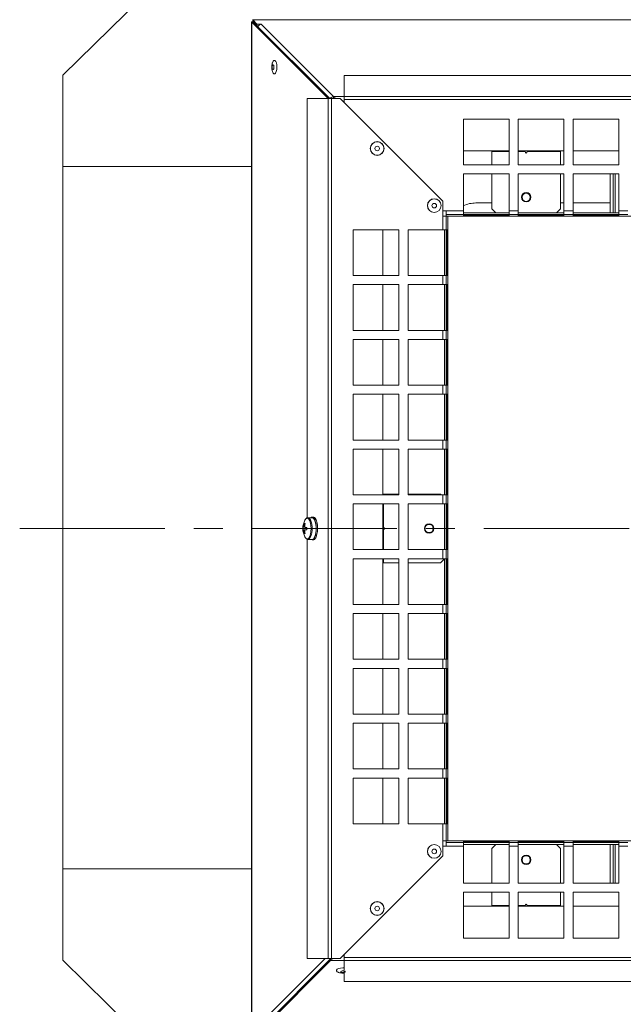
# Model space of a CAD drawing. Units: millimetres. Extents: x 5 to 589, y 0 to 415.
# Drawn here: x 162 to 188, y 40 to 83 of the extents above; entities that cross this region are included whole.
import ezdxf

# ---------------------------------------------------------------- set-up
doc = ezdxf.new("R2010")
doc.units = ezdxf.units.MM
doc.linetypes.add('CENTER', pattern=[10.16, 6.35, -1.27, 1.27, -1.27])

msp = doc.modelspace()

# ---------------------------------------------------------------- linework, layer by layer
at = {"color": 7, "linetype": 'Continuous', "lineweight": 15}
for p, q in [((174.778575, 90.984838), (163.778577, 80.18484)), ((172.026748, 82.514106), (172.026748, 38.113849)), ((172.03492, 82.51385), (172.105832, 82.51385)), ((175.387654, 79.159837), (172.037668, 82.503365)), ((172.037668, 82.503365), (172.107208, 82.503365)), ((172.037668, 38.113849), (172.037668, 82.503365)), ((172.082592, 82.600742), (172.082592, 82.611667)), ((172.269533, 82.41344), (172.082592, 82.600742)), ((172.082592, 82.600742), (216.472107, 82.600742)), ((172.082592, 82.531207), (172.082592, 82.600742)), ((172.269533, 82.343905), (172.082592, 82.531207)), ((175.457195, 79.159837), (172.107208, 82.503365)), ((172.456366, 82.41344), (172.269533, 82.41344)), ((172.269533, 82.41344), (172.269533, 82.343905)), ((172.34524, 82.343905), (172.269533, 82.343905)), ((172.292981, 82.327079), (172.276122, 82.343905)), ((175.6239, 79.239791), (172.456366, 82.41344)), ((163.778577, 80.18484), (163.778577, 76.184838)), ((193.836344, 80.165892), (176.078576, 80.165892)), ((176.078576, 80.165892), (176.078576, 79.248326)), ((174.47252, 79.159837), (174.47252, 60.802024)), ((175.390086, 79.159837), (174.47252, 79.159837)), ((175.390086, 79.159837), (175.390086, 41.509836)), ((175.529165, 79.159837), (175.390086, 79.159837)), ((175.529165, 79.159837), (175.529165, 41.509836)), ((175.903577, 79.159837), (175.529165, 79.159837)), ((175.6239, 79.239791), (175.6239, 79.17025)), ((175.6239, 79.239791), (175.6739, 79.239791)), ((175.6239, 79.17025), (175.6739, 79.17025)), ((175.6739, 79.159837), (175.6739, 79.239791)), ((180.403576, 74.659835), (175.903577, 79.159837)), ((176.078576, 79.248326), (176.078576, 79.10925)), ((212.528576, 79.248326), (176.078576, 79.248326)), ((212.528576, 79.10925), (176.078576, 79.10925)), ((176.078576, 79.10925), (176.078576, 78.984838)), ((183.303577, 78.25812), (181.303576, 78.25812)), ((181.303576, 78.25812), (181.303576, 76.258122)), ((183.303577, 76.258122), (183.303577, 78.25812)), ((185.703576, 78.25812), (183.703575, 78.25812)), ((183.703575, 78.25812), (183.703575, 76.258122)), ((185.703576, 76.258122), (185.703576, 78.25812)), ((188.103575, 78.25812), (186.103577, 78.25812)), ((186.103577, 78.25812), (186.103577, 76.258122)), ((188.103575, 76.258122), (188.103575, 78.25812)), ((181.303576, 76.865636), (183.303577, 76.865636)), ((182.553575, 76.865636), (182.553575, 76.834839)), ((182.553575, 76.834839), (182.553575, 76.258122)), ((183.703575, 76.865636), (185.703576, 76.865636)), ((185.553575, 76.834839), (185.553575, 76.865636)), ((185.553575, 76.258122), (185.553575, 76.834839)), ((186.103577, 76.865636), (188.103575, 76.865636)), ((163.778577, 45.434838), (163.778577, 76.184838)), ((163.778577, 76.184838), (172.026748, 76.184838)), ((181.303576, 76.258122), (183.303577, 76.258122)), ((183.303577, 75.858121), (181.303576, 75.858121)), ((181.303576, 75.858121), (181.303576, 74.234836)), ((182.553575, 75.858121), (182.553575, 74.334835)), ((183.303577, 74.234836), (183.303577, 75.858121)), ((183.703575, 76.258122), (185.703576, 76.258122)), ((185.703576, 75.858121), (183.703575, 75.858121)), ((183.703575, 75.858121), (183.703575, 74.234836)), ((185.553575, 74.334835), (185.553575, 75.858121)), ((185.703576, 74.234836), (185.703576, 75.858121)), ((186.103577, 76.258122), (188.103575, 76.258122)), ((188.103575, 75.858121), (186.103577, 75.858121)), ((186.103577, 75.858121), (186.103577, 74.234836)), ((187.728575, 75.858121), (187.728575, 74.159836)), ((187.853575, 75.858121), (187.853575, 74.159836)), ((188.103575, 74.234836), (188.103575, 75.858121)), ((180.403576, 74.009835), (180.403576, 74.659835)), ((181.853575, 74.584835), (182.553575, 74.584835)), ((185.553575, 74.584835), (185.703576, 74.584835)), ((186.103577, 74.584835), (187.728575, 74.584835)), ((180.403576, 74.234836), (180.553577, 74.234836)), ((181.303576, 74.234836), (180.553577, 74.234836)), ((180.553577, 74.234836), (180.553577, 74.084835)), ((181.303576, 74.084835), (181.303576, 74.234836)), ((181.303576, 74.159836), (183.303577, 74.159836)), ((182.553575, 74.334835), (182.728577, 74.159836)), ((183.703575, 74.234836), (183.303577, 74.234836)), ((183.303577, 74.234836), (183.303577, 74.084835)), ((183.703575, 74.084835), (183.703575, 74.234836)), ((183.703575, 74.159836), (185.703576, 74.159836)), ((185.378576, 74.159836), (185.553575, 74.334835)), ((186.103577, 74.234836), (185.703576, 74.234836)), ((185.703576, 74.234836), (185.703576, 74.084835)), ((186.103577, 74.084835), (186.103577, 74.234836)), ((186.103577, 74.159836), (188.103575, 74.159836)), ((188.503576, 74.234836), (188.103575, 74.234836)), ((188.103575, 74.234836), (188.103575, 74.084835)), ((180.403576, 74.009835), (180.403576, 73.409836)), ((180.553577, 74.009835), (180.403576, 74.009835)), ((181.303576, 74.084835), (180.553577, 74.084835)), ((180.553577, 74.084835), (180.553577, 74.009835)), ((180.553577, 74.009835), (180.553577, 73.409836)), ((180.628577, 74.009835), (180.553577, 74.009835)), ((180.628577, 46.659832), (180.628577, 74.009835)), ((180.628577, 74.009835), (207.978576, 74.009835)), ((181.303576, 74.084835), (183.303577, 74.084835)), ((181.303576, 74.027478), (181.303576, 74.084835)), ((183.303577, 74.045121), (181.303576, 74.045121)), ((183.303577, 74.027478), (181.303576, 74.027478)), ((182.803575, 74.084835), (182.843289, 74.045121)), ((183.703575, 74.084835), (183.303577, 74.084835)), ((183.303577, 74.084835), (183.303577, 74.027478)), ((183.703575, 74.084835), (185.703576, 74.084835)), ((183.703575, 74.027478), (183.703575, 74.084835)), ((185.703576, 74.045121), (183.703575, 74.045121)), ((185.703576, 74.027478), (183.703575, 74.027478)), ((185.263861, 74.045121), (185.303575, 74.084835)), ((186.103577, 74.084835), (185.703576, 74.084835)), ((185.703576, 74.084835), (185.703576, 74.027478)), ((186.103577, 74.084835), (188.103575, 74.084835)), ((186.103577, 74.027478), (186.103577, 74.084835)), ((188.103575, 74.045121), (186.103577, 74.045121)), ((188.103575, 74.027478), (186.103577, 74.027478)), ((187.728575, 74.084835), (187.728575, 74.045121)), ((187.853575, 74.084835), (187.853575, 74.045121)), ((188.503576, 74.084835), (188.103575, 74.084835)), ((188.103575, 74.084835), (188.103575, 74.027478)), ((178.480292, 73.409836), (176.480291, 73.409836)), ((176.480291, 73.409836), (176.480291, 71.409838)), ((177.772776, 71.409838), (177.772776, 73.409836)), ((178.480292, 71.409838), (178.480292, 73.409836)), ((180.403576, 73.409836), (178.88029, 73.409836)), ((178.88029, 73.409836), (178.88029, 71.409838)), ((180.403576, 73.409836), (180.553577, 73.409836)), ((180.478576, 71.409838), (180.478576, 73.409836)), ((180.553577, 71.409838), (180.553577, 73.409836)), ((180.553577, 73.409836), (180.610935, 73.409836)), ((180.593292, 73.409836), (180.593292, 71.409838)), ((180.610935, 73.409836), (180.610935, 71.409838)), ((176.480291, 71.409838), (178.480292, 71.409838)), ((178.88029, 71.409838), (180.403576, 71.409838)), ((180.403576, 71.409838), (180.403576, 71.009838)), ((180.553577, 71.409838), (180.403576, 71.409838)), ((180.553577, 71.409838), (180.553577, 71.009838)), ((180.610935, 71.409838), (180.553577, 71.409838)), ((178.480292, 71.009838), (176.480291, 71.009838)), ((176.480291, 71.009838), (176.480291, 69.009834)), ((177.772776, 69.009834), (177.772776, 71.009838)), ((178.480292, 69.009834), (178.480292, 71.009838)), ((180.403576, 71.009838), (178.88029, 71.009838)), ((178.88029, 71.009838), (178.88029, 69.009834)), ((180.403576, 71.009838), (180.553577, 71.009838)), ((180.478576, 69.009834), (180.478576, 71.009838)), ((180.553577, 69.009834), (180.553577, 71.009838)), ((180.553577, 71.009838), (180.610935, 71.009838)), ((180.593292, 71.009838), (180.593292, 69.009834)), ((180.610935, 71.009838), (180.610935, 69.009834)), ((176.480291, 69.009834), (178.480292, 69.009834)), ((178.88029, 69.009834), (180.403576, 69.009834)), ((180.403576, 69.009834), (180.403576, 68.609839)), ((180.553577, 69.009834), (180.403576, 69.009834)), ((180.553577, 69.009834), (180.553577, 68.609839)), ((180.610935, 69.009834), (180.553577, 69.009834)), ((178.480292, 68.609839), (176.480291, 68.609839)), ((176.480291, 68.609839), (176.480291, 66.609841)), ((177.772776, 66.609841), (177.772776, 68.609839)), ((178.480292, 66.609841), (178.480292, 68.609839)), ((180.403576, 68.609839), (178.88029, 68.609839)), ((178.88029, 68.609839), (178.88029, 66.609841)), ((180.403576, 68.609839), (180.553577, 68.609839)), ((180.478576, 66.609841), (180.478576, 68.609839)), ((180.553577, 66.609841), (180.553577, 68.609839)), ((180.553577, 68.609839), (180.610935, 68.609839)), ((180.593292, 68.609839), (180.593292, 66.609841)), ((180.610935, 68.609839), (180.610935, 66.609841)), ((176.480291, 66.609841), (178.480292, 66.609841)), ((178.88029, 66.609841), (180.403576, 66.609841)), ((180.403576, 66.609841), (180.403576, 66.209834)), ((180.553577, 66.609841), (180.403576, 66.609841)), ((180.553577, 66.609841), (180.553577, 66.209834)), ((180.610935, 66.609841), (180.553577, 66.609841)), ((178.480292, 66.209834), (176.480291, 66.209834)), ((176.480291, 66.209834), (176.480291, 64.209836)), ((177.772776, 64.209836), (177.772776, 66.209834)), ((178.480292, 64.209836), (178.480292, 66.209834)), ((180.403576, 66.209834), (178.88029, 66.209834)), ((178.88029, 66.209834), (178.88029, 64.209836)), ((180.403576, 66.209834), (180.553577, 66.209834)), ((180.478576, 64.209836), (180.478576, 66.209834)), ((180.553577, 64.209836), (180.553577, 66.209834)), ((180.553577, 66.209834), (180.610935, 66.209834)), ((180.593292, 66.209834), (180.593292, 64.209836)), ((180.610935, 66.209834), (180.610935, 64.209836)), ((176.480291, 64.209836), (178.480292, 64.209836)), ((178.480292, 63.809841), (176.480291, 63.809841)), ((176.480291, 63.809841), (176.480291, 61.809843)), ((177.772776, 61.809843), (177.772776, 63.809841)), ((178.480292, 61.809843), (178.480292, 63.809841)), ((178.88029, 64.209836), (180.403576, 64.209836)), ((180.403576, 63.809841), (178.88029, 63.809841)), ((178.88029, 63.809841), (178.88029, 61.809843)), ((180.403576, 64.209836), (180.403576, 63.809841)), ((180.553577, 64.209836), (180.403576, 64.209836)), ((180.403576, 63.809841), (180.553577, 63.809841)), ((180.478576, 61.809843), (180.478576, 63.809841)), ((180.553577, 64.209836), (180.553577, 63.809841)), ((180.610935, 64.209836), (180.553577, 64.209836)), ((180.553577, 61.809843), (180.553577, 63.809841)), ((180.553577, 63.809841), (180.610935, 63.809841)), ((180.593292, 63.809841), (180.593292, 61.809843)), ((180.610935, 63.809841), (180.610935, 61.809843)), ((176.480291, 61.809843), (178.480292, 61.809843)), ((177.803577, 61.834841), (177.772776, 61.834841)), ((178.480292, 61.834841), (177.803577, 61.834841)), ((180.303577, 61.834841), (178.88029, 61.834841)), ((178.88029, 61.809843), (180.403576, 61.809843)), ((180.328575, 61.809843), (180.303577, 61.834841)), ((180.403576, 61.809843), (180.403576, 61.409836)), ((180.553577, 61.809843), (180.403576, 61.809843)), ((180.553577, 61.809843), (180.553577, 61.409836)), ((180.610935, 61.809843), (180.553577, 61.809843)), ((178.480292, 61.409836), (176.480291, 61.409836)), ((176.480291, 61.409836), (176.480291, 59.409838)), ((177.772776, 59.409838), (177.772776, 61.409836)), ((178.480292, 59.409838), (178.480292, 61.409836)), ((180.403576, 61.409836), (178.88029, 61.409836)), ((178.88029, 61.409836), (178.88029, 59.409838)), ((180.403576, 61.409836), (180.553577, 61.409836)), ((180.478576, 59.409838), (180.478576, 61.409836)), ((180.553577, 59.409838), (180.553577, 61.409836)), ((180.553577, 61.409836), (180.610935, 61.409836)), ((180.593292, 61.409836), (180.593292, 59.409838)), ((180.610935, 61.409836), (180.610935, 59.409838)), ((174.678895, 60.809832), (174.502189, 60.809832)), ((174.670151, 60.834294), (174.67118, 60.809832)), ((174.675915, 60.809832), (174.67576, 60.83477)), ((174.734525, 60.834842), (174.678895, 60.834842)), ((174.347458, 60.554366), (174.381614, 60.535948)), ((174.772692, 60.76762), (174.768529, 60.745173)), ((174.772576, 60.738676), (174.777508, 60.759931)), ((174.777508, 60.759931), (174.791414, 60.759931)), ((174.833137, 60.759931), (174.819232, 60.759931)), ((174.828324, 60.76762), (174.826897, 60.759931)), ((174.845455, 60.563545), (174.837402, 60.550659)), ((174.839491, 60.539358), (174.847946, 60.550122)), ((174.847946, 60.550122), (174.861852, 60.550122)), ((174.903575, 60.550122), (174.889669, 60.550122)), ((174.901084, 60.563545), (174.892697, 60.550122)), ((174.283511, 60.286014), (174.447349, 60.28512)), ((174.345458, 60.11657), (174.379248, 60.13469)), ((174.815301, 60.029834), (174.82248, 60.013776)), ((174.826021, 60.025399), (174.818284, 60.039597)), ((174.82248, 60.013776), (174.836389, 60.013776)), ((174.878619, 60.271971), (174.852074, 60.278778)), ((174.855421, 60.275119), (174.86471, 60.271971)), ((174.865333, 60.286861), (174.855951, 60.287636)), ((174.878112, 60.013776), (174.864203, 60.013776)), ((174.86471, 60.271971), (174.878619, 60.271971)), ((174.874932, 60.020881), (174.878112, 60.013776)), ((174.920342, 60.271971), (174.906433, 60.271971)), ((174.909896, 60.275512), (174.920342, 60.271971)), ((174.47252, 59.865873), (174.47252, 41.509836)), ((174.502189, 59.859841), (174.678895, 59.859841)), ((174.620408, 59.859841), (174.629141, 59.852796)), ((174.629865, 59.859841), (174.629141, 59.852796)), ((174.634571, 59.849041), (174.635283, 59.859841)), ((174.678895, 59.834843), (174.734525, 59.834843)), ((174.731875, 59.881382), (174.734665, 59.857516)), ((174.739996, 59.862189), (174.736363, 59.885292)), ((174.790294, 59.857516), (174.776388, 59.857516)), ((174.789915, 59.860759), (174.790294, 59.857516)), ((176.480291, 59.409838), (178.480292, 59.409838)), ((178.88029, 59.409838), (180.403576, 59.409838)), ((180.403576, 59.409838), (180.403576, 59.009843)), ((180.553577, 59.409838), (180.403576, 59.409838)), ((180.553577, 59.409838), (180.553577, 59.009843)), ((180.610935, 59.409838), (180.553577, 59.409838)), ((178.480292, 59.009843), (176.480291, 59.009843)), ((176.480291, 59.009843), (176.480291, 57.009833)), ((177.772776, 57.009833), (177.772776, 59.009843)), ((177.772776, 58.834832), (177.803577, 58.834832)), ((177.803577, 58.834832), (178.480292, 58.834832)), ((178.480292, 57.009833), (178.480292, 59.009843)), ((180.403576, 59.009843), (178.88029, 59.009843)), ((178.88029, 59.009843), (178.88029, 57.009833)), ((178.88029, 58.834832), (180.303577, 58.834832)), ((180.303577, 58.834832), (180.478576, 59.009843)), ((180.403576, 59.009843), (180.553577, 59.009843)), ((180.478576, 57.009833), (180.478576, 59.009843)), ((180.553577, 57.009833), (180.553577, 59.009843)), ((180.553577, 59.009843), (180.610935, 59.009843)), ((180.593292, 59.009843), (180.593292, 57.009833)), ((180.610935, 59.009843), (180.610935, 57.009833)), ((176.480291, 57.009833), (178.480292, 57.009833)), ((178.88029, 57.009833), (180.403576, 57.009833)), ((180.403576, 57.009833), (180.403576, 56.609838)), ((180.553577, 57.009833), (180.403576, 57.009833)), ((180.553577, 57.009833), (180.553577, 56.609838)), ((180.610935, 57.009833), (180.553577, 57.009833)), ((178.480292, 56.609838), (176.480291, 56.609838)), ((176.480291, 56.609838), (176.480291, 54.60984)), ((177.772776, 54.60984), (177.772776, 56.609838)), ((178.480292, 54.60984), (178.480292, 56.609838)), ((180.403576, 56.609838), (178.88029, 56.609838)), ((178.88029, 56.609838), (178.88029, 54.60984)), ((180.403576, 56.609838), (180.553577, 56.609838)), ((180.478576, 54.60984), (180.478576, 56.609838)), ((180.553577, 54.60984), (180.553577, 56.609838)), ((180.553577, 56.609838), (180.610935, 56.609838)), ((180.593292, 56.609838), (180.593292, 54.60984)), ((180.610935, 56.609838), (180.610935, 54.60984)), ((176.480291, 54.60984), (178.480292, 54.60984)), ((178.88029, 54.60984), (180.403576, 54.60984)), ((180.403576, 54.60984), (180.403576, 54.209833)), ((180.553577, 54.60984), (180.403576, 54.60984)), ((180.553577, 54.60984), (180.553577, 54.209833)), ((180.610935, 54.60984), (180.553577, 54.60984)), ((178.480292, 54.209833), (176.480291, 54.209833)), ((176.480291, 54.209833), (176.480291, 52.209835)), ((177.772776, 52.209835), (177.772776, 54.209833)), ((178.480292, 52.209835), (178.480292, 54.209833)), ((180.403576, 54.209833), (178.88029, 54.209833)), ((178.88029, 54.209833), (178.88029, 52.209835)), ((180.403576, 54.209833), (180.553577, 54.209833)), ((180.478576, 52.209835), (180.478576, 54.209833)), ((180.553577, 52.209835), (180.553577, 54.209833)), ((180.553577, 54.209833), (180.610935, 54.209833)), ((180.593292, 54.209833), (180.593292, 52.209835)), ((180.610935, 54.209833), (180.610935, 52.209835)), ((176.480291, 52.209835), (178.480292, 52.209835)), ((178.88029, 52.209835), (180.403576, 52.209835)), ((180.403576, 52.209835), (180.403576, 51.80984)), ((180.553577, 52.209835), (180.403576, 52.209835)), ((180.553577, 52.209835), (180.553577, 51.80984)), ((180.610935, 52.209835), (180.553577, 52.209835)), ((178.480292, 51.80984), (176.480291, 51.80984)), ((176.480291, 51.80984), (176.480291, 49.809842)), ((177.772776, 49.809842), (177.772776, 51.80984)), ((178.480292, 49.809842), (178.480292, 51.80984)), ((180.403576, 51.80984), (178.88029, 51.80984)), ((178.88029, 51.80984), (178.88029, 49.809842)), ((180.403576, 51.80984), (180.553577, 51.80984)), ((180.478576, 49.809842), (180.478576, 51.80984)), ((180.553577, 49.809842), (180.553577, 51.80984)), ((180.553577, 51.80984), (180.610935, 51.80984)), ((180.593292, 51.80984), (180.593292, 49.809842)), ((180.610935, 51.80984), (180.610935, 49.809842)), ((176.480291, 49.809842), (178.480292, 49.809842)), ((178.88029, 49.809842), (180.403576, 49.809842)), ((180.403576, 49.809842), (180.403576, 49.409836)), ((180.553577, 49.809842), (180.403576, 49.809842)), ((180.553577, 49.809842), (180.553577, 49.409836)), ((180.610935, 49.809842), (180.553577, 49.809842)), ((178.480292, 49.409836), (176.480291, 49.409836)), ((176.480291, 49.409836), (176.480291, 47.409837)), ((177.772776, 47.409837), (177.772776, 49.409836)), ((178.480292, 47.409837), (178.480292, 49.409836)), ((180.403576, 49.409836), (178.88029, 49.409836)), ((178.88029, 49.409836), (178.88029, 47.409837)), ((180.403576, 49.409836), (180.553577, 49.409836)), ((180.478576, 47.409837), (180.478576, 49.409836)), ((180.553577, 47.409837), (180.553577, 49.409836)), ((180.553577, 49.409836), (180.610935, 49.409836)), ((180.593292, 49.409836), (180.593292, 47.409837)), ((180.610935, 49.409836), (180.610935, 47.409837)), ((176.480291, 47.409837), (178.480292, 47.409837)), ((178.88029, 47.409837), (180.403576, 47.409837)), ((180.403576, 47.409837), (180.403576, 46.659832)), ((180.553577, 47.409837), (180.403576, 47.409837)), ((180.553577, 47.409837), (180.553577, 46.659832)), ((180.610935, 47.409837), (180.553577, 47.409837)), ((180.403576, 46.009832), (180.403576, 46.659832)), ((180.403576, 46.659832), (180.553577, 46.659832)), ((180.553577, 46.659832), (180.628577, 46.659832)), ((180.553577, 46.659832), (180.553577, 46.584838)), ((180.553577, 46.584838), (181.303576, 46.584838)), ((180.553577, 46.584838), (180.553577, 46.434837)), ((207.978576, 46.659832), (180.628577, 46.659832)), ((181.303576, 46.642189), (183.303577, 46.642189)), ((181.303576, 46.584838), (181.303576, 46.642189)), ((181.303576, 46.624546), (183.303577, 46.624546)), ((181.303576, 46.434837), (181.303576, 46.584838)), ((183.303577, 46.584838), (181.303576, 46.584838)), ((182.843289, 46.624546), (182.803575, 46.584838)), ((183.303577, 46.642189), (183.303577, 46.584838)), ((183.303577, 46.584838), (183.703575, 46.584838)), ((183.303577, 46.584838), (183.303577, 46.434837)), ((183.703575, 46.642189), (185.703576, 46.642189)), ((183.703575, 46.584838), (183.703575, 46.642189)), ((183.703575, 46.624546), (185.703576, 46.624546)), ((183.703575, 46.434837), (183.703575, 46.584838)), ((185.703576, 46.584838), (183.703575, 46.584838)), ((185.303575, 46.584838), (185.263861, 46.624546)), ((185.703576, 46.642189), (185.703576, 46.584838)), ((185.703576, 46.584838), (186.103577, 46.584838)), ((185.703576, 46.584838), (185.703576, 46.434837)), ((186.103577, 46.642189), (188.103575, 46.642189)), ((186.103577, 46.584838), (186.103577, 46.642189)), ((186.103577, 46.624546), (188.103575, 46.624546)), ((186.103577, 46.434837), (186.103577, 46.584838)), ((188.103575, 46.584838), (186.103577, 46.584838)), ((187.728575, 46.584838), (187.728575, 46.624546)), ((187.853575, 46.584838), (187.853575, 46.624546)), ((188.103575, 46.642189), (188.103575, 46.584838)), ((188.103575, 46.584838), (188.503576, 46.584838)), ((188.103575, 46.584838), (188.103575, 46.434837)), ((180.553577, 46.434837), (180.403576, 46.434837)), ((180.553577, 46.434837), (181.303576, 46.434837)), ((183.303577, 46.509843), (181.303576, 46.509843)), ((181.303576, 46.434837), (181.303576, 44.811552)), ((182.728577, 46.509843), (182.553575, 46.334832)), ((182.553575, 46.334832), (182.553575, 44.811552)), ((183.303577, 46.434837), (183.703575, 46.434837)), ((183.303577, 44.811552), (183.303577, 46.434837)), ((185.703576, 46.509843), (183.703575, 46.509843)), ((183.703575, 46.434837), (183.703575, 44.811552)), ((185.553575, 46.334832), (185.378576, 46.509843)), ((185.553575, 44.811552), (185.553575, 46.334832)), ((185.703576, 46.434837), (186.103577, 46.434837)), ((185.703576, 44.811552), (185.703576, 46.434837)), ((188.103575, 46.509843), (186.103577, 46.509843)), ((186.103577, 46.434837), (186.103577, 44.811552)), ((187.728575, 44.811552), (187.728575, 46.509843)), ((187.853575, 44.811552), (187.853575, 46.509843)), ((188.103575, 46.434837), (188.503576, 46.434837)), ((188.103575, 44.811552), (188.103575, 46.434837)), ((175.903577, 41.509836), (180.403576, 46.009832)), ((172.026748, 45.434838), (163.778577, 45.434838)), ((163.778577, 41.434841), (163.778577, 45.434838)), ((181.303576, 44.811552), (183.303577, 44.811552)), ((183.303577, 44.411557), (181.303576, 44.411557)), ((181.303576, 44.411557), (181.303576, 42.411547)), ((182.553575, 44.411557), (182.553575, 43.834834)), ((183.303577, 42.411547), (183.303577, 44.411557)), ((183.703575, 44.811552), (185.703576, 44.811552)), ((185.703576, 44.411557), (183.703575, 44.411557)), ((183.703575, 44.411557), (183.703575, 42.411547)), ((185.553575, 43.834834), (185.553575, 44.411557)), ((185.703576, 42.411547), (185.703576, 44.411557)), ((186.103577, 44.811552), (188.103575, 44.811552)), ((188.103575, 44.411557), (186.103577, 44.411557)), ((186.103577, 44.411557), (186.103577, 42.411547)), ((188.103575, 42.411547), (188.103575, 44.411557)), ((183.303577, 43.804031), (181.303576, 43.804031)), ((182.553575, 43.834834), (182.553575, 43.804031)), ((185.703576, 43.804031), (183.703575, 43.804031)), ((185.553575, 43.804031), (185.553575, 43.834834)), ((188.103575, 43.804031), (186.103577, 43.804031)), ((181.303576, 42.411547), (183.303577, 42.411547)), ((183.703575, 42.411547), (185.703576, 42.411547)), ((186.103577, 42.411547), (188.103575, 42.411547)), ((174.778575, 30.634837), (163.778577, 41.434841)), ((175.489525, 41.499429), (172.135047, 38.138466)), ((175.489525, 41.429882), (172.135047, 38.068931)), ((174.47252, 41.509836), (175.390086, 41.509836)), ((175.390086, 41.509836), (175.529165, 41.509836)), ((175.483224, 41.510921), (175.516555, 41.494994)), ((175.489525, 41.429882), (175.489525, 41.499429)), ((175.539524, 41.499429), (175.489525, 41.499429)), ((175.539524, 41.429882), (175.489525, 41.429882)), ((175.529165, 41.509836), (175.903577, 41.509836)), ((175.539524, 41.429882), (175.539524, 41.509836)), ((176.078576, 41.684835), (176.078576, 41.560428)), ((176.078576, 41.560428), (212.528576, 41.560428)), ((176.078576, 41.560428), (176.078576, 41.421347)), ((176.078576, 41.421347), (212.528576, 41.421347)), ((176.078576, 41.421347), (176.078576, 41.003792)), ((176.078576, 40.969699), (176.078576, 40.909975)), ((176.078576, 40.884118), (176.078576, 40.503781)), ((176.078576, 40.503781), (193.836465, 40.503781))]:
    msp.add_line(p, q, dxfattribs=at)
at = {"color": 8, "linetype": 'Continuous', "lineweight": 15}
for p, q in [((172.105832, 82.507919), (172.105832, 82.504695)), ((172.322825, 82.298898), (172.312076, 82.298898)), ((175.622363, 79.170119), (175.632623, 79.159837)), ((175.6739, 79.239791), (176.078576, 79.239791)), ((176.018891, 79.04452), (176.078576, 79.04452)), ((183.303577, 76.834839), (182.553575, 76.834839)), ((184.014094, 76.834839), (183.703575, 76.834839)), ((185.553575, 76.834839), (184.093056, 76.834839)), ((187.953577, 74.159836), (187.953577, 75.858121)), ((187.953577, 74.045121), (187.953577, 74.084835)), ((177.803577, 61.834841), (177.803577, 61.809843)), ((177.803577, 61.409836), (177.803577, 60.374313)), ((177.803577, 60.29536), (177.803577, 59.409838)), ((177.803577, 59.009843), (177.803577, 58.834832)), ((187.953577, 46.584838), (187.953577, 46.624546)), ((187.953577, 44.811552), (187.953577, 46.509843)), ((182.553575, 43.834834), (183.303577, 43.834834)), ((183.703575, 43.834834), (184.014094, 43.834834)), ((184.093056, 43.834834), (185.553575, 43.834834)), ((175.253019, 41.509836), (172.224972, 38.48763)), ((176.078576, 41.429882), (175.539524, 41.429882)), ((176.078576, 41.625159), (176.018891, 41.625159))]:
    msp.add_line(p, q, dxfattribs=at)
at = {"color": 7, "linetype": 'CENTER', "lineweight": 0, "true_color": 0xffffff}
msp.add_line((161.883903, 60.329376), (313.79574, 60.329376), dxfattribs=at)
at = {"color": 7, "linetype": 'Continuous', "lineweight": 15, "flags": 128}
for points in [[(172.299216, 82.343905), (172.292323, 82.324867), (172.290984, 82.319944)], [(172.939504, 80.563055), (172.937155, 80.524545), (172.940505, 80.486565), (172.949044, 80.454897), (172.961474, 80.434363), (172.975898, 80.428093), (172.990126, 80.437033), (173.00199, 80.459832), (173.009682, 80.493014), (173.012031, 80.531525), (173.008681, 80.569499), (173.00014, 80.601167), (172.987712, 80.6217), (172.973285, 80.627971), (172.959057, 80.61903), (172.947196, 80.596231), (172.939504, 80.563055)], [(172.957343, 80.749302), (172.976781, 80.786549), (173.013208, 80.820989), (173.05185, 80.820089), (173.088045, 80.783962), (173.11743, 80.716967), (173.136458, 80.627184), (173.142836, 80.525439), (173.135794, 80.42401)], [(173.135794, 80.42401), (173.116181, 80.335127), (173.086364, 80.269515), (173.049936, 80.235081), (173.011295, 80.235981), (172.9751, 80.272107), (172.956789, 80.308097)], [(174.678895, 59.859841), (174.688873, 59.86058), (174.736435, 59.885364), (174.779729, 59.943466), (174.815542, 60.030596), (174.841226, 60.140305), (174.854866, 60.264425), (174.855456, 60.393779), (174.842954, 60.518758), (174.818281, 60.630088), (174.783272, 60.719531), (174.740521, 60.780435), (174.693201, 60.808294), (174.678895, 60.809832)], [(180.593292, 47.850912), (180.584992, 47.873109), (180.553577, 47.970836)], [(175.823841, 40.915017), (175.780786, 40.936094), (175.744537, 40.972274), (175.743506, 41.010921), (175.777817, 41.047363), (175.843332, 41.077213), (175.932149, 41.096871), (176.033554, 41.103952), (176.078576, 41.102843)], [(176.001382, 40.970783), (175.968227, 40.963083), (175.945473, 40.951209), (175.936577, 40.936976), (175.942898, 40.922551), (175.963471, 40.91013), (175.995166, 40.901606), (176.033158, 40.898268), (176.071659, 40.900641), (176.104814, 40.908354), (176.127569, 40.920227), (176.136465, 40.934448), (176.130143, 40.948873), (176.109571, 40.961294), (176.077876, 40.969818), (176.039884, 40.973156), (176.001382, 40.970783)]]:
    msp.add_lwpolyline(points, dxfattribs=at)
at = {"color": 8, "linetype": 'Continuous', "lineweight": 15, "flags": 128}
for points in [[(174.368367, 59.964686), (174.3951, 59.922724), (174.441544, 59.884672), (174.490122, 59.883087), (174.536899, 59.918111), (174.578083, 59.986882), (174.610344, 60.083847), (174.631063, 60.201149), (174.638561, 60.329287), (174.632234, 60.457866), (174.612594, 60.57648), (174.58123, 60.675519), (174.540684, 60.746949), (174.49424, 60.785001), (174.445663, 60.786586), (174.398888, 60.751574), (174.368367, 60.704987)], [(174.500916, 59.859853), (174.512166, 59.86058), (174.559728, 59.885364), (174.603022, 59.943466), (174.638838, 60.030596), (174.664519, 60.140305), (174.678159, 60.264425), (174.678749, 60.393779), (174.666247, 60.518758), (174.641574, 60.630088), (174.606565, 60.719531), (174.563814, 60.780435), (174.516494, 60.808294), (174.498872, 60.80976)]]:
    msp.add_lwpolyline(points, dxfattribs=at)
at = {"color": 7, "linetype": 'Continuous', "lineweight": 15}
for centre, radius in [((177.529164, 76.968564), 0.301833), ((177.529164, 76.968564), 0.297027), ((177.529164, 76.968564), 0.1), ((184.053576, 74.834838), 0.205), ((184.053576, 74.834838), 0.2), ((184.053576, 74.834838), 0.18), ((180.029164, 74.468564), 0.301833), ((180.029164, 74.468564), 0.297027), ((180.029164, 74.468564), 0.1), ((179.803576, 60.334838), 0.205), ((179.803576, 60.334838), 0.2), ((179.803576, 60.334838), 0.18), ((180.029164, 46.201111), 0.301833), ((180.029164, 46.201111), 0.297027), ((180.029164, 46.201111), 0.1), ((184.053576, 45.834838), 0.205), ((184.053576, 45.834838), 0.2), ((184.053576, 45.834838), 0.18), ((177.529164, 43.701111), 0.301833), ((177.529164, 43.701111), 0.297027), ((177.529164, 43.701111), 0.1)]:
    msp.add_circle(centre, radius, dxfattribs=at)
for centre, radius, start, end in [((172.4824, 82.248035), 0.167441, 98.9445352, 165.2941965), ((181.853576, 73.234838), 1.35, 90, 114.0420759), ((174.682529, 60.746316), 0.088844, 98.0084627, 134.3639523), ((174.66518, 60.715962), 0.119278, 25.6635182, 84.9111899), ((174.720812, 60.715962), 0.119278, 25.6635182, 84.9111899), ((175.077583, 60.334838), 0.8, 179.7383445, 207.5609676), ((175.077583, 60.334838), 0.8, 152.4390324, 179.7383445), ((175.070486, 60.33391), 0.788431, 175.9933378, 183.4827202), ((174.324931, 60.839565), 0.452423, 264.8070373, 267.9296944), ((174.420634, 60.366303), 0.114023, 148.681, 169.3184083), ((175.174164, 60.332147), 0.856052, 164.9544691, 173.7345055), ((174.358176, 60.289571), 0.265012, 83.9653886, 92.3179967), ((175.212881, 60.330897), 0.856184, 164.9570202, 173.7364423), ((174.257842, 60.364156), 0.120113, 10.105988, 30.0530762), ((174.659914, 71.795754), 11.414051, 268.5751329, 268.9360998), ((175.632955, 60.326754), 1.186337, 177.2500648, 182.2260539), ((174.239444, 60.463822), 0.614161, 9.3446907, 28.8249716), ((174.295207, 60.463868), 0.614022, 9.3424602, 28.827202), ((173.606844, 60.335951), 1.259446, 357.7661773, 9.7908517), ((173.662326, 60.335927), 1.259595, 357.7675303, 9.7907903), ((174.32333, 60.715481), 0.431308, 264.7028841, 267.9785529), ((174.426415, 60.305543), 0.120166, 190.1140408, 210.0527325), ((175.169601, 60.330559), 0.851471, 185.7423882, 194.5554079), ((174.372331, 60.347459), 0.232447, 263.3613025, 272.8867116), ((174.263935, 60.303235), 0.113641, 328.6501706, 349.3570431), ((175.208392, 60.329305), 0.851678, 185.7408801, 194.5525074), ((174.631803, 70.343464), 10.064477, 268.5414344, 268.950806), ((174.480763, 60.101482), 0.352793, 317.290493, 345.604985), ((174.536439, 60.101464), 0.352746, 317.2875937, 345.606146), ((173.799903, 60.312727), 1.065586, 344.3569513, 357.8080528), ((173.855654, 60.312721), 1.065468, 344.3555095, 357.8081429), ((174.679411, 59.914762), 0.079561, 235.6950005, 313.9853064), ((174.731503, 59.922199), 0.087408, 271.9812417, 312.2683673)]:
    msp.add_arc(centre, radius, start, end, dxfattribs=at)
for points, knots in [([(172.03492, 82.51385), (172.03063, 82.512104), (172.022051, 82.508612), (172.032462, 82.505114), (172.037668, 82.503365)], [0, 0, 0, 0, 0.500014779, 1, 1, 1, 1]), ([(172.102067, 82.508992), (172.101961, 82.508865), (172.100389, 82.506979), (172.103918, 82.505109), (172.107208, 82.503365)], [0, 0, 0, 0, 0.067449646, 1, 1, 1, 1]), ([(172.958849, 80.747961), (172.95243, 80.733347), (172.93314, 80.689423), (172.916811, 80.60452), (172.912309, 80.493771), (172.925386, 80.39158), (172.94911, 80.332583), (172.95799, 80.310499)], [0, 0, 0, 0, 0.106943665, 0.321418338, 0.573908877, 0.840501081, 1, 1, 1, 1]), ([(175.6239, 79.239791), (175.60532, 79.237499), (175.568158, 79.232915), (175.520284, 79.204888), (175.490383, 79.17853), (175.482774, 79.161815), (175.481874, 79.159837)], [0, 0, 0, 0, 0.319061377, 0.638118768, 0.95718521, 1, 1, 1, 1]), ([(175.6239, 79.17025), (175.613657, 79.170136), (175.595657, 79.169935), (175.580382, 79.162878), (175.5738, 79.159837)], [0, 0, 0, 0, 0.569059365, 1, 1, 1, 1]), ([(174.497209, 60.806351), (174.482648, 60.805134), (174.448976, 60.80232), (174.405188, 60.76455), (174.365273, 60.704073), (174.3386, 60.643606), (174.32931, 60.599366), (174.327711, 60.59175)], [0, 0, 0, 0, 0.17299842, 0.400044868, 0.65499949, 0.940610848, 1, 1, 1, 1]), ([(174.670151, 60.834294), (174.67178, 60.834345), (174.673652, 60.834403), (174.675518, 60.834464), (174.67576, 60.834472)], [0, 0, 0, 0, 0.8700962116, 1, 1, 1, 1]), ([(174.375412, 60.387366), (174.363096, 60.387377), (174.34081, 60.387397), (174.318546, 60.387425), (174.308587, 60.387438)], [0, 0, 0, 0, 0.5526613714, 1, 1, 1, 1]), ([(174.323226, 60.425573), (174.332868, 60.424737), (174.349634, 60.423284), (174.366401, 60.42177), (174.373526, 60.421126)], [0, 0, 0, 0, 0.575075256, 1, 1, 1, 1]), ([(174.772692, 60.76762), (174.774256, 60.766995), (174.777385, 60.765744), (174.783629, 60.763181), (174.788301, 60.761231), (174.791414, 60.759931)], [0, 0, 0, 0, 0.250111416, 0.500367165, 1, 1, 1, 1]), ([(174.819232, 60.759931), (174.82075, 60.761238), (174.823026, 60.763197), (174.82606, 60.765743), (174.827569, 60.766994), (174.828324, 60.76762)], [0, 0, 0, 0, 0.50013636, 0.749832766, 1, 1, 1, 1]), ([(174.845455, 60.563545), (174.846827, 60.562434), (174.849572, 60.56021), (174.855047, 60.555746), (174.85913, 60.552372), (174.861852, 60.550122)], [0, 0, 0, 0, 0.25013825, 0.500233315, 1, 1, 1, 1]), ([(174.889669, 60.550122), (174.891579, 60.552378), (174.894441, 60.555759), (174.898248, 60.560209), (174.900138, 60.562433), (174.901084, 60.563545)], [0, 0, 0, 0, 0.5002721425, 0.749934103, 1, 1, 1, 1]), ([(177.772776, 60.276168), (177.81986, 60.295727), (177.914026, 60.334844), (177.819858, 60.373952), (177.772776, 60.393505)], [0, 0, 0, 0, 0.500012197, 1, 1, 1, 1]), ([(174.308116, 60.284441), (174.318076, 60.284429), (174.364517, 60.284372), (174.41101, 60.28433), (174.447531, 60.284298)], [0, 0, 0, 0, 0.214467002, 1, 1, 1, 1]), ([(174.372489, 60.249787), (174.365443, 60.249151), (174.348749, 60.247646), (174.332052, 60.2462), (174.322403, 60.245364)], [0, 0, 0, 0, 0.422086064, 1, 1, 1, 1]), ([(174.350283, 60.010331), (174.355812, 59.995031), (174.372741, 59.948186), (174.409672, 59.900474), (174.456248, 59.86381), (174.488333, 59.863285), (174.500633, 59.863084)], [0, 0, 0, 0, 0.173854653, 0.53232517, 0.820726454, 1, 1, 1, 1]), ([(174.447522, 60.282319), (174.432893, 60.282302), (174.40895, 60.282274), (174.384955, 60.282255), (174.375621, 60.282247)], [0, 0, 0, 0, 0.611016926, 1, 1, 1, 1]), ([(174.826021, 60.025399), (174.82689, 60.024421), (174.828627, 60.022468), (174.832095, 60.018566), (174.834672, 60.015692), (174.836389, 60.013776)], [0, 0, 0, 0, 0.250484132, 0.50045092, 1, 1, 1, 1]), ([(174.864203, 60.013776), (174.867118, 60.015701), (174.871489, 60.018588), (174.877302, 60.02246), (174.880201, 60.024419), (174.88165, 60.025399)], [0, 0, 0, 0, 0.5000529603, 0.7501095268, 1, 1, 1, 1]), ([(174.865333, 60.286861), (174.866447, 60.285616), (174.868676, 60.283126), (174.873113, 60.278175), (174.876417, 60.274452), (174.878619, 60.271971)], [0, 0, 0, 0, 0.250117342, 0.500234368, 1, 1, 1, 1]), ([(174.906433, 60.271971), (174.908862, 60.274451), (174.912505, 60.278169), (174.917353, 60.28313), (174.91976, 60.285616), (174.920965, 60.286861)], [0, 0, 0, 0, 0.4999429051, 0.7497436317, 1, 1, 1, 1]), ([(174.776388, 59.857516), (174.779595, 59.858272), (174.784405, 59.859406), (174.790823, 59.860981), (174.794024, 59.861787), (174.795625, 59.862189)], [0, 0, 0, 0, 0.500097087, 0.750049571, 1, 1, 1, 1]), ([(175.816337, 40.919821), (175.824731, 40.9158), (175.861221, 40.898318), (175.936804, 40.88227), (176.017362, 40.873), (176.06621, 40.87743), (176.078576, 40.878551)], [0, 0, 0, 0, 0.104424122, 0.453930055, 0.861760589, 1, 1, 1, 1])]:
    msp.add_open_spline(points, degree=3, knots=knots, dxfattribs=at)
for points in [[(183.994905, 76.865636), (184.014462, 76.818555), (184.053577, 76.724391), (184.092691, 76.818555), (184.112248, 76.865636)], [(184.112248, 43.804031), (184.092691, 43.851118), (184.053577, 43.945294), (184.014462, 43.851118), (183.994905, 43.804031)]]:
    msp.add_open_spline(points, degree=3, dxfattribs=at)

doc.saveas('drawing.dxf')
